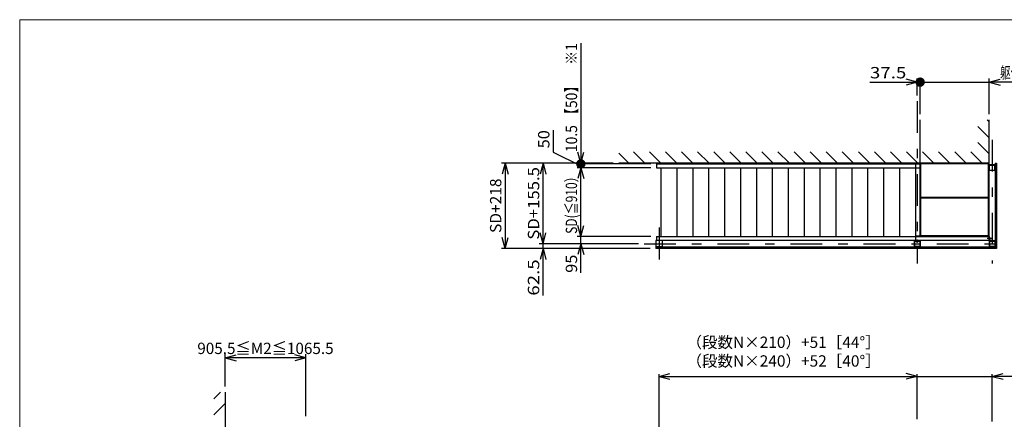
# Model space of a CAD drawing. Extents: x -9838 to 9988, y -7307 to 6995.
# Drawn here: x -9838 to 3164, y 1711 to 6995 of the extents above; entities that cross this region are included whole.
import ezdxf
from ezdxf.enums import TextEntityAlignment as Align

# ---------------------------------------------------------------- set-up
doc = ezdxf.new("R2010")
doc.units = 0
doc.header["$MEASUREMENT"] = 0
for name, pattern in [('CENTER', [966, 420, -210, 126, -210]), ('DASHED2', [472.5, 315, -157.5]), ('DIVIDE', [1050, 420, -210, 0, -210, 0, -210])]:
    doc.linetypes.add(name, pattern=pattern)
doc.layers.get('0').update_dxf_attribs({"linetype": 'CONTINUOUS'})
for name, color, linetype in [('LAYER0002', 7, 'CONTINUOUS'), ('LAYER0004', 7, 'CONTINUOUS'), ('LAYER0005', 7, 'CONTINUOUS'), ('LAYER0009', 7, 'CONTINUOUS'), ('LAYER0010', 7, 'CONTINUOUS'), ('LAYER0011', 7, 'CONTINUOUS'), ('LAYER0014', 7, 'CONTINUOUS')]:
    doc.layers.add(name, color=color, linetype=linetype)
doc.layers.add('枠', color=7, linetype='CONTINUOUS', lineweight=13)
doc.layers.add('金具表', color=7, linetype='CONTINUOUS', lineweight=13)
doc.styles.get("Standard").update_dxf_attribs({"font": 'txt.shx', "width": 0.8, "bigfont": 'bigfont.shx'})

# ---------------------------------------------------------------- blocks, each defined once
blk = doc.blocks.new('_OPEN30')
at = {"layer": 'LAYER0014', "color": 0, "linetype": 'Continuous'}
for q in [(-0.966, 0.259), (-0.966, -0.259)]:
    blk.add_line((0, 0), q, dxfattribs=at)
blk = doc.blocks.new('_DOT')
at = {"layer": 'LAYER0014', "linetype": 'Continuous'}
h = blk.add_hatch(color=0, dxfattribs=at)
edge = h.paths.add_edge_path()
edge.add_arc((0, 0), 0.5, 0, 360)

msp = doc.modelspace()

# ---------------------------------------------------------------- linework, layer by layer
at = {"color": 7, "linetype": 'Continuous'}
for p, q in [((2052, 5099), (2052, 5669)), ((2937, 5669), (2962, 5644)), ((2962, 5099), (2962, 5669)), ((2812, 5582), (2962, 5432)), ((2812, 5369), (2962, 5219)), ((-1928, 5230), (-1796, 5099)), ((-1734, 5249), (-1584, 5099)), ((-1522, 5249), (-1372, 5099)), ((-1310, 5249), (-1160, 5099)), ((-1098, 5249), (-948, 5099)), ((-886, 5249), (-736, 5099)), ((-674, 5249), (-524, 5099)), ((-462, 5249), (-312, 5099)), ((-249, 5249), (-99, 5099)), ((-37, 5249), (113, 5099)), ((175, 5249), (325, 5099)), ((387, 5249), (537, 5099)), ((599, 5249), (749, 5099)), ((811, 5249), (961, 5099)), ((1023, 5249), (1173, 5099)), ((1236, 5249), (1386, 5099)), ((1448, 5249), (1598, 5099)), ((1660, 5249), (1810, 5099)), ((1872, 5249), (2022, 5099)), ((2084, 5249), (2234, 5099)), ((2296, 5249), (2446, 5099)), ((2508, 5249), (2658, 5099)), ((2720, 5249), (2870, 5099)), ((2962, 5099), (-1928, 5099)), ((-7275, 1982), (-7187, 2070)), ((-7125, 2070), (-7125, -3363)), ((-7275, 1770), (-7125, 1920))]:
    msp.add_line(p, q, dxfattribs=at)
at = {"layer": 'LAYER0002', "color": 7, "linetype": 'Continuous'}
for p, q in [((2965, 4128), (2965, 5088)), ((-1371, 5038), (-1371, 4128)), ((-1161, 5038), (-1161, 4128)), ((-951, 5038), (-951, 4128)), ((-741, 5038), (-741, 4128)), ((-531, 5038), (-531, 4128)), ((-321, 5038), (-321, 4128)), ((-111, 5038), (-111, 4128)), ((99, 5038), (99, 4128)), ((309, 5038), (309, 4128)), ((519, 5038), (519, 4128)), ((729, 5038), (729, 4128)), ((939, 5038), (939, 4128)), ((1149, 5038), (1149, 4128)), ((1359, 5038), (1359, 4128)), ((1569, 5038), (1569, 4128)), ((1779, 5038), (1779, 4128))]:
    msp.add_line(p, q, dxfattribs=at)
at = {"layer": 'LAYER0004', "color": 7, "linetype": 'CENTER'}
for p, q in [((2014, 5919), (2014, 3771)), ((3002, 5407), (3002, 3771)), ((-1592, 4033), (3162, 4033)), ((3002, 4103), (2936, 4103))]:
    msp.add_line(p, q, dxfattribs=at)
at = {"layer": 'LAYER0004', "color": 7, "linetype": 'Continuous'}
for p, q in [((2965, 5005), (2965, 5071)), ((2967, 5005), (2967, 5071)), ((3035, 5076), (2970, 5076)), ((2970, 5073), (3035, 5073)), ((3038, 5005), (3038, 5071)), ((3040, 5005), (3040, 5071)), ((2970, 5003), (3035, 5003)), ((3035, 5001), (2970, 5001)), ((1977, 4066), (1977, 4000)), ((1979, 4066), (1979, 4000)), ((2047, 4071), (1981, 4071)), ((1981, 4068), (2047, 4068)), ((1997, 4075), (1997, 4071)), ((1997, 4075), (2038, 4075)), ((1997, 4071), (2038, 4071)), ((2006, 4075), (2006, 4078)), ((2006, 4078), (2023, 4078)), ((2009, 4080), (2009, 4078)), ((2009, 4065), (2020, 4065)), ((2010, 4051), (2010, 4065)), ((2010, 4051), (2018, 4051)), ((2011, 4082), (2017, 4082)), ((2018, 4065), (2018, 4051)), ((2019, 4078), (2019, 4080)), ((2023, 4078), (2023, 4075)), ((2049, 4066), (2049, 4000)), ((2052, 4066), (2052, 4000)), ((2965, 4066), (2965, 4000)), ((2967, 4066), (2967, 4000)), ((3035, 4071), (2970, 4071)), ((2970, 4068), (3035, 4068)), ((3015, 4075), (2974, 4075)), ((3015, 4071), (2974, 4071)), ((3015, 4075), (3015, 4071)), ((3038, 4066), (3038, 4000)), ((3040, 4066), (3040, 4000)), ((1981, 3998), (2047, 3998)), ((2047, 3996), (1981, 3996)), ((2970, 3998), (3035, 3998)), ((3035, 3996), (2970, 3996))]:
    msp.add_line(p, q, dxfattribs=at)
at = {"layer": 'LAYER0004', "color": 7, "linetype": 'DASHED2'}
for p, q in [((2965, 4080), (2965, 4121)), ((2969, 4121), (2965, 4121)), ((2969, 4109), (2965, 4109)), ((2969, 4097), (2965, 4097)), ((2969, 4121), (2969, 4080)), ((2969, 4093), (2969, 4113)), ((2969, 4113), (2977, 4113)), ((2969, 4108), (2977, 4108)), ((2977, 4098), (2969, 4098)), ((2969, 4093), (2977, 4093)), ((2977, 4096), (2977, 4110))]:
    msp.add_line(p, q, dxfattribs=at)
at = {"layer": 'LAYER0004', "color": 7, "linetype": 'Continuous'}
for centre, radius, start, end in [((2970, 5071), 4.6, 90, 180), ((2970, 5071), 2.3, 90, 180), ((3035, 5071), 4.6, 0, 90), ((3035, 5071), 2.3, 0, 90), ((2970, 5005), 4.6, 180, 270), ((2970, 5005), 2.3, 180, 270), ((3035, 5005), 2.3, 270, 0), ((3035, 5005), 4.6, 270, 0), ((1981, 4066), 4.6, 90, 180), ((1981, 4066), 2.3, 90, 180), ((2009, 4067), 1.5, 90, 270), ((2011, 4080), 2, 90, 180), ((2017, 4080), 2, 0, 90), ((2020, 4067), 1.5, 270, 90), ((2038, 4080), 9, 270, 350.4059), ((2038, 4080), 4.5, 270, 340.5288), ((2047, 4066), 4.6, 0, 90), ((2047, 4066), 2.3, 0, 90), ((2974, 4080), 9, 189.5941, 270), ((2970, 4066), 4.6, 90, 180), ((2970, 4066), 2.3, 90, 180), ((2974, 4080), 4.5, 199.4712, 270), ((3035, 4066), 4.6, 0, 90), ((3035, 4066), 2.3, 0, 90), ((1981, 4000), 4.6, 180, 270), ((1981, 4000), 2.3, 180, 270), ((2047, 4000), 2.3, 270, 0), ((2047, 4000), 4.6, 270, 0), ((2970, 4000), 4.6, 180, 270), ((2970, 4000), 2.3, 180, 270), ((3035, 4000), 2.3, 270, 0), ((3035, 4000), 4.6, 270, 0)]:
    msp.add_arc(centre, radius, start, end, dxfattribs=at)
at = {"layer": 'LAYER0004', "color": 7, "linetype": 'DASHED2'}
for centre, radius, start, end in [((2974, 4080), 9, 180, 189.5941), ((2974, 4080), 4.5, 180, 199.4712), ((2974, 4110), 3.81, 319.9256, 40.0744), ((2964, 4103), 13.8, 339.2692, 20.7308), ((2974, 4096), 3.81, 319.9256, 40.0744)]:
    msp.add_arc(centre, radius, start, end, dxfattribs=at)
at = {"layer": 'LAYER0005', "color": 7, "linetype": 'Continuous'}
for p, q in [((-1428, 5088), (2049, 5088)), ((-1428, 5088), (-1428, 5038)), ((1989, 5088), (1989, 5038)), ((2049, 5088), (2049, 5038)), ((-1428, 5038), (2049, 5038)), ((-1437, 4074), (-1437, 3993)), ((-1356, 4074), (-1437, 4074)), ((-1428, 4128), (2965, 4128)), ((-1428, 4128), (-1428, 4078)), ((-1428, 4078), (2965, 4078)), ((-1356, 4074), (-1356, 3993)), ((1989, 4128), (1989, 4078)), ((2965, 4128), (2965, 4078)), ((-1356, 3993), (-1437, 3993))]:
    msp.add_line(p, q, dxfattribs=at)
at = {"layer": 'LAYER0005', "color": 7, "linetype": 'CENTER'}
msp.add_line((-1396, 4246), (-1396, 3771), dxfattribs=at)
at = {"layer": 'LAYER0009', "color": 7, "linetype": 'Continuous'}
for p, q in [((2059, 5089), (2059, 4643)), ((2952, 5089), (2059, 5089)), ((2952, 5089), (2952, 4643)), ((2049, 5033), (1989, 5033)), ((1989, 5033), (1989, 4133)), ((2049, 5033), (2049, 4133)), ((2952, 4643), (2059, 4643)), ((2059, 4633), (2059, 4138)), ((2952, 4633), (2059, 4633)), ((2952, 4633), (2952, 4138)), ((2049, 4133), (1989, 4133)), ((2952, 4138), (2059, 4138))]:
    msp.add_line(p, q, dxfattribs=at)
at = {"layer": 'LAYER0010', "color": 7, "linetype": 'Continuous'}
for p, q in [((3043, 5099), (3043, 3989)), ((3043, 5099), (3062, 5099)), ((3059, 5099), (3059, 3973)), ((3062, 5099), (3062, 3971)), ((3043, 3989), (-1437, 3989)), ((-1437, 3989), (-1437, 3971)), ((3059, 3973), (-1437, 3973)), ((3062, 3971), (-1437, 3971)), ((2930, 3989), (2930, 3971)), ((3043, 3989), (3062, 3971))]:
    msp.add_line(p, q, dxfattribs=at)
at = {"layer": 'LAYER0011', "color": 7, "linetype": 'DIVIDE'}
for p, q in [((1974, 4071), (1974, 3996)), ((1977, 4074), (2052, 4074)), ((2055, 3996), (2055, 4071)), ((2962, 4071), (2962, 3996)), ((2965, 4074), (3040, 4074)), ((3043, 3996), (3043, 4071)), ((1977, 3993), (2052, 3993)), ((2965, 3993), (3040, 3993))]:
    msp.add_line(p, q, dxfattribs=at)
for centre, start, end in [((1977, 4071), 90, 180), ((2052, 4071), 0, 90), ((2965, 4071), 90, 180), ((3040, 4071), 0, 90), ((1977, 3996), 180, 270), ((2052, 3996), 270, 0), ((2965, 3996), 180, 270), ((3040, 3996), 270, 0)]:
    msp.add_arc(centre, 3, start, end, dxfattribs=at)
at = {"layer": 'LAYER0014', "color": 7, "linetype": 'Continuous'}
for p, q in [((-2428, 6684), (-2428, 5099)), ((1389, 6169), (2014, 6169)), ((2014, 5994), (2014, 6219)), ((2014, 6169), (2052, 6169)), ((2052, 5744), (2052, 6219)), ((2052, 6169), (2962, 6169)), ((2962, 5744), (2962, 6219)), ((5147, 6169), (2962, 6169)), ((-2793, 5534), (-2793, 5244)), ((-2793, 5244), (-2428, 5063)), ((-2003, 5099), (-3478, 5099)), ((-3428, 5099), (-3428, 3971)), ((-2003, 5099), (-2978, 5099)), ((-2928, 4033), (-2928, 5099)), ((-2003, 5099), (-2478, 5099)), ((-1503, 5088), (-2478, 5088)), ((-2428, 5088), (-2428, 5099)), ((-2428, 5038), (-2428, 5088)), ((-1503, 5038), (-2478, 5038)), ((-2428, 4128), (-2428, 5038)), ((-1667, 4033), (-2978, 4033)), ((-2928, 3971), (-2928, 4033)), ((-1503, 4128), (-2478, 4128)), ((-1667, 4033), (-2478, 4033)), ((-2428, 4033), (-2428, 4128)), ((-2428, 3648), (-2428, 4033)), ((-1512, 3971), (-3478, 3971)), ((-1512, 3971), (-2978, 3971)), ((-2928, 3346), (-2928, 3971)), ((-7125, 2145), (-7125, 2574)), ((-6060, 2524), (-7125, 2524)), ((-6060, 1754), (-6060, 2574)), ((-1396, -1308), (-1396, 2309)), ((-1396, 2279), (2014, 2279)), ((2014, 1712), (2014, 2309)), ((2014, 2279), (3002, 2279)), ((3002, 1682), (3002, 2309)), ((4947, 2279), (3002, 2279))]:
    msp.add_line(p, q, dxfattribs=at)
at = {"layer": '枠', "color": 7, "linetype": 'Continuous', "lineweight": 13}
msp.add_line((-9838, -7064), (-9838, 6995), dxfattribs=at)
at = {"layer": '金具表', "color": 7, "linetype": 'Continuous', "lineweight": 13}
msp.add_line((-9838, 6995), (9988, 6995), dxfattribs=at)

# ---------------------------------------------------------------- block references
at = {"layer": 'LAYER0014', "color": 7, "linetype": 'Continuous', "xscale": 150.00013939, "yscale": 149.9994637}
for p in [(2014, 6169), (-6060, 2524), (2014, 2279)]:
    msp.add_blockref('_OPEN30', p, dxfattribs=at)
at = {"layer": 'LAYER0014', "color": 7, "linetype": 'Continuous'}
for name, p, xscale, yscale, rotation in [('_DOT', (2052, 6169), 125, 125, 180), ('_OPEN30', (2962, 6169), 150.00013939, 149.9994637, 180), ('_OPEN30', (-2428, 5099), 150.00013939, 149.9994637, 270), ('_OPEN30', (-3428, 5099), 150.00013939, 149.9994637, 90), ('_OPEN30', (-2928, 5099), 150.00013939, 149.9994637, 90), ('_DOT', (-2428, 5088), 125, 125, 270), ('_OPEN30', (-2428, 5038), 150.00013939, 149.9994637, 90), ('_OPEN30', (-2928, 4033), 150.00013939, 149.9994637, 270), ('_OPEN30', (-2428, 4128), 150.00013939, 149.9994637, 270), ('_OPEN30', (-3428, 3971), 150.00013939, 149.9994637, 270), ('_OPEN30', (-2428, 4033), 150.00013939, 149.9994637, 90), ('_OPEN30', (-2928, 3971), 150.00013939, 149.9994637, 90), ('_OPEN30', (-7125, 2524), 150.00013939, 149.9994637, 180), ('_OPEN30', (-1396, 2279), 150.00013939, 149.9994637, 180), ('_OPEN30', (3002, 2279), 150.00013939, 149.9994637, 180)]:
    msp.add_blockref(name, p, dxfattribs=dict(at, xscale=xscale, yscale=yscale, rotation=rotation))

# ---------------------------------------------------------------- texts
at = {"layer": 'LAYER0009', "color": 0}
for s, p in [('（段数N×210）+51［44°］', (249, 2710)), ('（段数N×240）+52［40°］', (249, 2463))]:
    msp.add_text(s, height=150, dxfattribs=at).set_placement(p, align=Align.MIDDLE)
at = {"layer": 'LAYER0014', "color": 7}
for s, width, p, p2 in [('10.5 【50】\u3000※1', 0.923077, (-2478, 5244), (-2478, 6684)), ('50', 1.066667, (-2843, 5294), (-2843, 5534)), ('SD+155.5', 0.96, (-2978, 4086), (-2978, 5046)), ('SD+218', 0.9, (-3478, 4175), (-3478, 4895)), ('SD(≦910）', 0.827586, (-2478, 4163), (-2478, 5003)), ('62.5', 1.066667, (-2978, 3346), (-2978, 3826)), ('95', 0.96, (-2478, 3648), (-2478, 3888))]:
    msp.add_text(s, height=150, rotation=90, dxfattribs=dict(at, width=width)).set_placement(p, p2, align=Align.FIT)
for s, width, p, p2 in [('37.5', 1.066667, (1389, 6219), (1869, 6219)), ('躯体廊下出寸法：RD（≦1000）', 0.774194, (3107, 6219), (5147, 6219)), ('905.5≦M2≦1065.5', 0.918367, (-7493, 2574), (-5693, 2574))]:
    msp.add_text(s, height=150, dxfattribs=dict(at, width=width)).set_placement(p, p2, align=Align.FIT)

doc.saveas('drawing.dxf')
